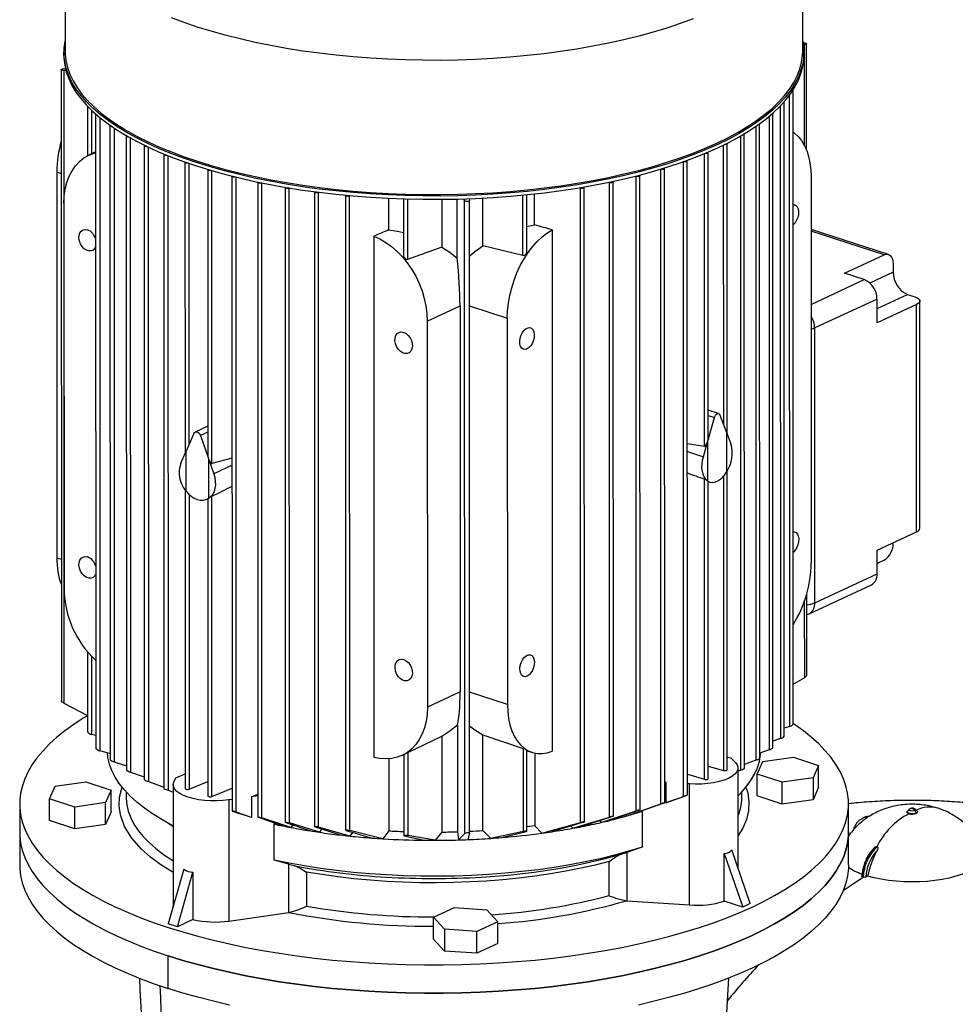
# Model space of a CAD drawing. Units: millimetres. Extents: x 4 to 416, y 4 to 293.
# Drawn here: x 307 to 324, y 224 to 242 of the extents above; entities that cross this region are included whole.
import ezdxf

# ---------------------------------------------------------------- set-up
doc = ezdxf.new("R2010")
doc.units = ezdxf.units.MM

msp = doc.modelspace()

# ---------------------------------------------------------------- linework, layer by layer
at = {"color": 7, "linetype": 'Continuous', "lineweight": 25}
for p, q in [((307.567, 244.263), (307.567, 241.799)), ((321.111, 241.802), (321.11, 244.266)), ((321.118, 241.954), (321.136, 241.954)), ((321.144, 241.921), (321.123, 241.92)), ((321.182, 239.982), (321.181, 241.938)), ((307.545, 241.779), (307.545, 241.719)), ((321.132, 241.722), (321.132, 241.782)), ((307.496, 241.463), (307.499, 229.866)), ((307.534, 241.479), (307.573, 241.482)), ((307.582, 241.446), (307.542, 241.446)), ((307.542, 241.446), (307.544, 229.828)), ((320.936, 229.444), (320.934, 241.087)), ((320.772, 229.222), (320.769, 240.866)), ((307.977, 240.793), (307.978, 239.881)), ((320.565, 229.013), (320.563, 240.657)), ((308.128, 240.643), (308.131, 228.999)), ((308.391, 240.436), (308.394, 228.791)), ((320.321, 228.816), (320.318, 240.461)), ((308.69, 240.246), (308.692, 228.599)), ((320.041, 228.631), (320.038, 240.277)), ((308.128, 239.952), (308.053, 239.917)), ((309.02, 240.07), (309.022, 228.422)), ((319.376, 234.699), (319.374, 239.942)), ((319.724, 234.769), (319.723, 240.104)), ((308.048, 239.915), (308.012, 239.898)), ((308.053, 239.917), (308.048, 239.915)), ((309.379, 239.908), (309.382, 228.259)), ((309.768, 239.76), (309.769, 234.413)), ((318.995, 228.141), (318.992, 239.791)), ((307.415, 239.583), (307.416, 232.492)), ((310.185, 239.624), (310.186, 234.392)), ((318.578, 228), (318.575, 239.651)), ((310.63, 239.502), (310.633, 227.849)), ((311.104, 239.393), (311.107, 227.738)), ((317.554, 239.396), (317.562, 239.393)), ((317.565, 227.737), (317.562, 239.393)), ((317.635, 227.753), (317.632, 239.407)), ((318.05, 239.51), (318.053, 239.509)), ((318.056, 227.851), (318.053, 239.509)), ((318.125, 227.87), (318.123, 239.523)), ((321.264, 239.491), (321.266, 232.4)), ((311.18, 239.382), (311.181, 239.382)), ((311.182, 227.722), (311.18, 239.382)), ((311.608, 239.298), (311.611, 227.642)), ((311.684, 239.287), (311.689, 239.289)), ((311.686, 227.629), (311.684, 239.287)), ((312.144, 239.218), (312.147, 227.56)), ((312.22, 239.207), (312.229, 239.211)), ((312.222, 227.551), (312.22, 239.207)), ((317.016, 239.295), (317.03, 239.291)), ((317.033, 227.637), (317.03, 239.291)), ((317.102, 227.648), (317.099, 239.304)), ((312.715, 239.154), (312.718, 227.494)), ((312.79, 239.143), (312.804, 239.148)), ((312.793, 227.489), (312.79, 239.143)), ((313.506, 239.1), (313.506, 238.518)), ((313.782, 239.089), (313.782, 238.038)), ((314.483, 239.081), (314.484, 238.202)), ((314.768, 238.001), (314.768, 239.086)), ((314.903, 239.056), (314.891, 239.089)), ((314.906, 227.438), (314.903, 239.056)), ((314.987, 239.093), (314.99, 239.059)), ((314.993, 227.441), (314.99, 239.058)), ((315.237, 238.228), (315.237, 239.104)), ((316.043, 238.111), (316.043, 239.165)), ((316.189, 238.612), (316.189, 239.181)), ((307.546, 239.012), (307.548, 231.921)), ((316.509, 238.52), (316.511, 228.948)), ((322.684, 238.069), (321.265, 238.529)), ((313.234, 238.405), (313.236, 228.834)), ((314.484, 238.202), (313.857, 237.976)), ((315.973, 238.05), (315.237, 238.228)), ((321.879, 237.724), (322.604, 238.061)), ((322.771, 237.898), (322.771, 237.742)), ((322.242, 237.606), (321.879, 237.724)), ((322.476, 237.249), (321.332, 236.718)), ((322.476, 236.813), (322.476, 237.249)), ((323.038, 237.335), (323.168, 237.293)), ((314.217, 236.846), (314.819, 237.126)), ((314.819, 237.126), (314.82, 230.035)), ((323.201, 237.15), (322.476, 236.813)), ((323.202, 232.975), (323.201, 237.15)), ((323.263, 233.04), (323.262, 237.215)), ((315.687, 236.897), (315.689, 229.806)), ((314.217, 236.846), (314.219, 229.755)), ((321.334, 231.67), (321.332, 236.718)), ((319.368, 234.642), (319.489, 235.072)), ((319.566, 235.145), (319.376, 235.207)), ((319.59, 235.119), (319.712, 234.802)), ((310.186, 234.914), (309.957, 234.807)), ((309.933, 234.782), (309.788, 234.455)), ((310.054, 234.743), (310.199, 234.322)), ((319.712, 234.802), (319.712, 234.068)), ((319.717, 234.076), (319.716, 234.789)), ((319.716, 234.789), (319.792, 234.59)), ((318.993, 234.596), (319.306, 234.545)), ((319.287, 234.355), (319.363, 234.625)), ((319.363, 234.625), (319.363, 233.911)), ((319.368, 233.908), (319.368, 234.642)), ((309.691, 234.238), (309.782, 234.442)), ((309.782, 234.442), (309.782, 233.729)), ((309.788, 233.721), (309.788, 234.455)), ((310.632, 234.328), (310.262, 234.229)), ((310.199, 234.322), (310.199, 233.588)), ((310.205, 233.592), (310.205, 234.305)), ((310.205, 234.305), (310.296, 234.041)), ((319.726, 228.606), (319.724, 234.089)), ((319.308, 228.431), (319.306, 233.944)), ((319.377, 228.444), (319.376, 233.902)), ((319.376, 233.9), (319.406, 233.89)), ((309.77, 233.746), (309.771, 228.262)), ((310.263, 228.115), (310.262, 233.628)), ((310.177, 233.576), (310.187, 233.58)), ((310.187, 233.58), (310.188, 228.126)), ((322.477, 232.638), (323.202, 232.975)), ((322.772, 232.776), (322.772, 232.77)), ((322.477, 232.202), (322.477, 232.638)), ((322.605, 232.452), (322.477, 232.393)), ((321.334, 231.67), (322.477, 232.202)), ((321.228, 231.47), (322.372, 232.002)), ((321.184, 230.341), (321.184, 231.832)), ((307.98, 230.771), (307.98, 229.301)), ((320.936, 230.178), (321.147, 230.303)), ((314.82, 230.035), (314.219, 229.755)), ((307.544, 229.828), (307.98, 229.603)), ((314.77, 229.433), (314.771, 227.467)), ((320.867, 229.399), (320.772, 229.369)), ((308.131, 229.237), (308.055, 229.255)), ((313.859, 228.922), (314.486, 229.221)), ((314.486, 229.221), (314.486, 227.462)), ((315.24, 229.247), (315.976, 228.996)), ((315.24, 227.488), (315.24, 229.247)), ((320.702, 229.179), (320.565, 229.133)), ((308.206, 228.957), (308.394, 228.902)), ((313.859, 228.922), (313.86, 227.397)), ((315.976, 228.996), (315.976, 227.471)), ((316.046, 227.476), (316.045, 228.962)), ((316.045, 228.956), (316.137, 228.926)), ((316.191, 228.912), (316.191, 227.578)), ((320.496, 228.973), (320.321, 228.911)), ((308.47, 228.752), (308.692, 228.681)), ((313.509, 228.806), (313.509, 227.484)), ((313.753, 228.869), (313.79, 228.886)), ((313.784, 228.883), (313.784, 227.396)), ((319.806, 228.814), (319.726, 228.837)), ((319.806, 228.814), (319.876, 228.739)), ((320.251, 228.779), (320.041, 228.702)), ((320.272, 228.526), (320.376, 228.756)), ((320.376, 228.756), (320.941, 228.837)), ((320.941, 228.837), (321.404, 228.687)), ((308.768, 228.564), (309.022, 228.477)), ((319.377, 228.674), (319.656, 228.593)), ((319.923, 226.805), (319.923, 228.638)), ((319.971, 228.597), (319.923, 228.579)), ((321.404, 228.687), (321.3, 228.456)), ((321.404, 228.286), (321.404, 228.687)), ((307.384, 228.303), (307.95, 228.383)), ((307.95, 228.383), (308.412, 228.233)), ((309.098, 228.39), (309.382, 228.289)), ((309.563, 228.379), (309.598, 228.457)), ((309.598, 228.457), (309.771, 228.53)), ((309.846, 228.25), (310.188, 228.393)), ((318.578, 228.381), (318.595, 228.376)), ((318.595, 228.376), (318.578, 228.377)), ((318.595, 228.376), (318.595, 227.996)), ((318.995, 228.522), (319.308, 228.431)), ((320.734, 228.376), (320.272, 228.526)), ((320.272, 228.125), (320.272, 228.526)), ((321.3, 228.456), (320.734, 228.376)), ((320.735, 227.975), (320.734, 228.376)), ((321.3, 228.456), (321.3, 228.056)), ((307.28, 228.072), (307.384, 228.303)), ((308.412, 228.233), (308.308, 228.003)), ((308.412, 227.833), (308.412, 228.233)), ((308.69, 228.197), (308.69, 228.098)), ((309.458, 228.23), (309.551, 228.196)), ((309.551, 228.328), (309.552, 226.105)), ((310.263, 228.115), (310.633, 228.27)), ((319.031, 228.346), (318.995, 228.349)), ((319.032, 226.123), (319.031, 228.346)), ((319.994, 228.1), (319.994, 228.2)), ((321.404, 228.286), (321.3, 228.056)), ((307.743, 227.922), (307.28, 228.072)), ((307.281, 227.672), (307.28, 228.072)), ((308.308, 228.003), (307.743, 227.922)), ((308.309, 227.602), (308.308, 228.003)), ((310.633, 228.06), (310.574, 228.051)), ((310.574, 228.051), (310.574, 225.828)), ((310.989, 228.11), (311.107, 228.159)), ((311.107, 228.127), (310.989, 228.11)), ((310.989, 228.11), (310.989, 227.731)), ((318.595, 227.996), (318.925, 228.116)), ((318.769, 228.059), (318.595, 227.996)), ((318.769, 228.059), (318.975, 228.134)), ((319.994, 228.089), (319.994, 228.1)), ((320.735, 227.975), (320.272, 228.125)), ((321.3, 228.056), (320.735, 227.975)), ((306.733, 227.977), (306.734, 227.456)), ((307.743, 227.521), (307.743, 227.922)), ((308.412, 227.833), (308.309, 227.602)), ((310.642, 227.845), (310.766, 227.8)), ((310.989, 227.731), (310.708, 227.829)), ((317.41, 227.639), (318.056, 227.851)), ((318.112, 227.864), (317.561, 227.675)), ((317.885, 227.761), (318.508, 227.978)), ((318.564, 227.995), (318.021, 227.801)), ((318.155, 227.848), (318.161, 227.844)), ((318.161, 227.844), (318.161, 227.183)), ((321.951, 227.46), (321.951, 227.981)), ((323.028, 227.834), (323.028, 227.827)), ((323.067, 227.88), (323.034, 227.847)), ((323.087, 227.892), (323.07, 227.881)), ((323.168, 227.857), (323.195, 227.81)), ((323.21, 227.847), (323.178, 227.88)), ((323.217, 227.827), (323.217, 227.834)), ((307.743, 227.521), (307.281, 227.672)), ((310.989, 227.731), (310.766, 227.8)), ((311.116, 227.734), (311.108, 227.738)), ((311.116, 227.734), (311.561, 227.575)), ((311.714, 227.545), (311.182, 227.722)), ((311.62, 227.638), (311.612, 227.641)), ((311.62, 227.638), (312.071, 227.483)), ((316.318, 227.441), (317.033, 227.637)), ((317.088, 227.642), (316.507, 227.468)), ((316.89, 227.531), (317.565, 227.737)), ((317.621, 227.747), (317.059, 227.563)), ((317.384, 227.669), (317.41, 227.639)), ((317.868, 227.781), (317.885, 227.761)), ((322.223, 227.723), (322.212, 227.718)), ((323.195, 227.81), (323.195, 227.803)), ((306.734, 227.456), (306.734, 226.855)), ((308.309, 227.602), (307.743, 227.521)), ((311.424, 227.624), (311.403, 227.608)), ((311.403, 226.947), (311.403, 227.608)), ((312.236, 227.458), (311.686, 227.629)), ((311.746, 227.594), (311.714, 227.545)), ((312.156, 227.556), (312.148, 227.559)), ((312.156, 227.556), (312.617, 227.408)), ((312.797, 227.388), (312.222, 227.551)), ((312.276, 227.517), (312.236, 227.458)), ((312.726, 227.49), (312.719, 227.493)), ((312.726, 227.49), (313.203, 227.352)), ((313.402, 227.339), (312.793, 227.489)), ((312.845, 227.456), (312.797, 227.388)), ((313.509, 227.484), (313.402, 227.339)), ((314.486, 227.462), (314.363, 227.31)), ((314.771, 227.467), (314.789, 227.317)), ((315.384, 227.346), (315.24, 227.488)), ((315.976, 227.471), (315.384, 227.346)), ((315.584, 227.361), (316.032, 227.47)), ((316.191, 227.578), (316.318, 227.441)), ((316.854, 227.572), (316.89, 227.531)), ((321.951, 226.859), (321.951, 227.46)), ((313.793, 227.392), (314.16, 227.311)), ((314.363, 227.31), (313.86, 227.397)), ((314.789, 227.317), (314.906, 227.438)), ((314.993, 227.441), (314.962, 227.323)), ((318.161, 227.183), (317.879, 227.088)), ((320.149, 226.149), (319.81, 227.134)), ((322.467, 227.194), (322.473, 227.191)), ((322.473, 227.191), (322.48, 227.189)), ((311.673, 226.871), (311.403, 226.947)), ((317.557, 226.293), (317.557, 226.92)), ((317.774, 227.054), (317.879, 227.088)), ((317.879, 227.088), (317.879, 226.201)), ((319.67, 226.194), (319.67, 227.069)), ((319.67, 227.069), (320.01, 226.084)), ((309.746, 226.782), (309.462, 225.776)), ((311.673, 226.871), (311.775, 226.845)), ((311.673, 225.984), (311.673, 226.871)), ((309.629, 225.722), (309.913, 226.728)), ((309.913, 226.728), (309.913, 225.854)), ((312.002, 226.726), (312.002, 226.099)), ((322.21, 226.641), (322.223, 226.637)), ((322.306, 226.654), (322.272, 226.638)), ((317.879, 226.201), (319.032, 226.123)), ((320.01, 226.084), (319.67, 226.194)), ((309.552, 226.095), (309.552, 226.105)), ((314.329, 225.896), (314.715, 226.075)), ((314.715, 226.075), (315.309, 226.035)), ((315.309, 226.035), (315.516, 225.816)), ((320.149, 226.149), (320.01, 226.084)), ((309.913, 225.854), (309.629, 225.722)), ((310.574, 225.828), (311.673, 225.984)), ((314.536, 225.676), (314.329, 225.896)), ((314.329, 225.495), (314.329, 225.896)), ((309.629, 225.722), (309.462, 225.776)), ((315.13, 225.636), (314.536, 225.676)), ((314.536, 225.676), (314.536, 225.275)), ((315.516, 225.816), (315.13, 225.636)), ((315.516, 225.415), (315.516, 225.816)), ((314.536, 225.275), (314.329, 225.495)), ((315.13, 225.235), (315.13, 225.636)), ((315.516, 225.415), (315.13, 225.235)), ((309.462, 224.588), (309.462, 225.189)), ((315.13, 225.235), (314.536, 225.275))]:
    msp.add_line(p, q, dxfattribs=at)
at = {"color": 8, "linetype": 'Continuous', "lineweight": 25}
for p, q in [((321.145, 240.066), (321.144, 241.921)), ((320.864, 240.987), (320.867, 229.399)), ((308.053, 240.718), (308.053, 239.917)), ((320.699, 240.794), (320.702, 229.179)), ((308.204, 240.585), (308.206, 228.957)), ((320.493, 240.603), (320.496, 228.973)), ((308.467, 240.392), (308.47, 228.752)), ((320.249, 240.419), (320.251, 228.779)), ((308.765, 240.21), (308.768, 228.564)), ((319.968, 240.244), (319.971, 228.597)), ((309.095, 240.041), (309.098, 228.39)), ((319.653, 240.077), (319.655, 234.951)), ((309.455, 239.884), (309.458, 228.23)), ((318.925, 228.116), (318.922, 239.773)), ((319.306, 234.545), (319.305, 239.92)), ((307.415, 239.583), (307.497, 239.556)), ((309.845, 234.583), (309.844, 239.74)), ((310.262, 234.229), (310.261, 239.608)), ((318.508, 227.978), (318.506, 239.636)), ((310.708, 227.829), (310.706, 239.489)), ((313.857, 239.087), (313.857, 237.976)), ((315.973, 238.05), (315.973, 239.158)), ((322.604, 238.061), (321.265, 238.496)), ((321.265, 237.151), (322.242, 237.606)), ((322.771, 237.742), (322.345, 237.544)), ((322.476, 237.074), (323.038, 237.335)), ((314.99, 237.124), (315.687, 236.897)), ((319.376, 235.109), (319.489, 235.072)), ((310.186, 234.804), (310.054, 234.743)), ((318.993, 234.451), (319.287, 234.355)), ((310.632, 234.197), (310.296, 234.041)), ((319.655, 233.992), (319.656, 228.593)), ((309.845, 233.66), (309.846, 228.25)), ((307.499, 232.465), (307.416, 232.492)), ((321.147, 230.303), (321.146, 231.714)), ((308.055, 230.687), (308.055, 229.255)), ((315.689, 229.806), (314.992, 230.033))]:
    msp.add_line(p, q, dxfattribs=at)
at = {"color": 8, "linetype": 'Continuous', "lineweight": 25, "flags": 128}
for points in [[(319.097, 242.393), (318.863, 242.307), (318.618, 242.226), (318.363, 242.149), (318.1, 242.077), (317.828, 242.01), (317.547, 241.948), (317.26, 241.891), (316.966, 241.84), (316.666, 241.794), (316.361, 241.753), (316.051, 241.719), (315.737, 241.69), (315.421, 241.667), (315.101, 241.65), (314.78, 241.639), (314.458, 241.633), (314.136, 241.634), (313.814, 241.641), (313.494, 241.653), (313.175, 241.672), (312.859, 241.696), (312.546, 241.726), (312.237, 241.762), (311.933, 241.804), (311.635, 241.851), (311.342, 241.904), (311.057, 241.962), (310.779, 242.025), (310.509, 242.093), (310.247, 242.166), (309.995, 242.244), (309.753, 242.327), (309.521, 242.414)], [(307.567, 241.799), (307.568, 241.752), (307.582, 241.627), (307.61, 241.502), (307.654, 241.378), (307.713, 241.255), (307.787, 241.133), (307.876, 241.013), (307.98, 240.895), (308.098, 240.778), (308.23, 240.664), (308.376, 240.552), (308.535, 240.443), (308.708, 240.338), (308.893, 240.235), (309.091, 240.136), (309.301, 240.041), (309.522, 239.95), (309.753, 239.863), (309.996, 239.781)], [(309.996, 239.781), (310.248, 239.703), (310.509, 239.629), (310.779, 239.561), (311.057, 239.498), (311.343, 239.44), (311.635, 239.387), (311.934, 239.34), (312.238, 239.298), (312.547, 239.263), (312.859, 239.232), (313.175, 239.208), (313.494, 239.189), (313.815, 239.177), (314.137, 239.17), (314.459, 239.169), (314.781, 239.175), (315.102, 239.186), (315.421, 239.203), (315.738, 239.226), (316.052, 239.255), (316.362, 239.29), (316.667, 239.33), (316.967, 239.376), (317.261, 239.427), (317.548, 239.484), (317.828, 239.546), (318.1, 239.613), (318.364, 239.685), (318.619, 239.762), (318.863, 239.843), (319.098, 239.929), (319.322, 240.02), (319.534, 240.114), (319.735, 240.212), (319.924, 240.313), (320.1, 240.418), (320.262, 240.526), (320.412, 240.637), (320.548, 240.751), (320.669, 240.867), (320.776, 240.985), (320.869, 241.105), (320.947, 241.227), (321.01, 241.35), (321.058, 241.473), (321.09, 241.598), (321.108, 241.723), (321.111, 241.802)], [(321.332, 236.718), (321.296, 236.704), (321.265, 236.696)], [(309.552, 226.72), (309.534, 226.73), (309.325, 226.861), (309.135, 227.001), (308.97, 227.146), (308.79, 227.35), (308.66, 227.562), (308.583, 227.778), (308.56, 227.941), (308.569, 228.105), (308.607, 228.266), (308.616, 228.287)], [(320.065, 228.284), (320.102, 228.18), (320.124, 228.017), (320.116, 227.853), (320.077, 227.692), (320.009, 227.532), (319.923, 227.401)], [(308.69, 228.098), (308.69, 228.081), (308.701, 227.962), (308.728, 227.843), (308.772, 227.725), (308.832, 227.608), (308.909, 227.493), (309.001, 227.379), (309.11, 227.268), (309.233, 227.158), (309.372, 227.052), (309.526, 226.949), (309.552, 226.933)], [(309.551, 227.56), (309.526, 227.576), (309.414, 227.65)], [(321.855, 226.389), (321.999, 226.488), (322.228, 226.637)]]:
    msp.add_lwpolyline(points, dxfattribs=at)
at = {"color": 7, "linetype": 'Continuous', "lineweight": 25, "flags": 128}
for points in [[(319.551, 240.088), (319.338, 239.994), (319.113, 239.903), (318.878, 239.817), (318.632, 239.735), (318.377, 239.658), (318.112, 239.586), (317.839, 239.519), (317.558, 239.456), (317.27, 239.4), (316.975, 239.348), (316.674, 239.302), (316.368, 239.261), (316.057, 239.227), (315.743, 239.198), (315.425, 239.175), (315.104, 239.158), (314.782, 239.146), (314.459, 239.141), (314.136, 239.142), (313.813, 239.148), (313.491, 239.161), (313.172, 239.18), (312.855, 239.204), (312.541, 239.234), (312.231, 239.27), (311.926, 239.312), (311.627, 239.36), (311.333, 239.412), (311.047, 239.471), (310.768, 239.534), (310.497, 239.602), (310.235, 239.676), (309.982, 239.754), (309.739, 239.837), (309.506, 239.924), (309.284, 240.016), (309.074, 240.111), (308.876, 240.21), (308.69, 240.313), (308.517, 240.419), (308.357, 240.528), (308.21, 240.64), (308.078, 240.755), (307.959, 240.872), (307.856, 240.991), (307.766, 241.111), (307.692, 241.234), (307.633, 241.357), (307.589, 241.481), (307.56, 241.607), (307.547, 241.732), (307.548, 241.858), (307.566, 241.983), (307.567, 241.99)], [(321.111, 241.993), (321.118, 241.954), (321.131, 241.828), (321.129, 241.703), (321.112, 241.577), (321.079, 241.452), (321.031, 241.328), (320.968, 241.205), (320.89, 241.083), (320.797, 240.963), (320.69, 240.844), (320.568, 240.728), (320.431, 240.614), (320.281, 240.502), (320.118, 240.394), (319.942, 240.289), (319.753, 240.187), (319.551, 240.088)], [(321.136, 241.954), (321.153, 241.953), (321.167, 241.95), (321.177, 241.945), (321.181, 241.939), (321.18, 241.933), (321.172, 241.927), (321.16, 241.923), (321.144, 241.921)], [(307.545, 241.719), (307.547, 241.672), (307.56, 241.547), (307.589, 241.421), (307.633, 241.297), (307.692, 241.173), (307.766, 241.051), (307.856, 240.93), (307.959, 240.811), (308.078, 240.695), (308.21, 240.58), (308.357, 240.468), (308.517, 240.359), (308.69, 240.253), (308.876, 240.15), (309.074, 240.051), (309.284, 239.955), (309.506, 239.864), (309.739, 239.777), (309.982, 239.694), (310.235, 239.616), (310.497, 239.542), (310.768, 239.474), (311.047, 239.41), (311.333, 239.352), (311.627, 239.299), (311.926, 239.252), (312.231, 239.21), (312.541, 239.174), (312.855, 239.144), (313.172, 239.12), (313.491, 239.101), (313.813, 239.088), (314.136, 239.082), (314.459, 239.081), (314.782, 239.086), (315.104, 239.097), (315.425, 239.115), (315.743, 239.138), (316.057, 239.167), (316.368, 239.201), (316.674, 239.242), (316.975, 239.288), (317.27, 239.339), (317.558, 239.396), (317.839, 239.459), (318.112, 239.526), (318.377, 239.598), (318.632, 239.675), (318.878, 239.757), (319.113, 239.843), (319.338, 239.934), (319.551, 240.028)], [(319.551, 240.028), (319.753, 240.127), (319.942, 240.228), (320.118, 240.334), (320.282, 240.442), (320.431, 240.554), (320.568, 240.668), (320.69, 240.784), (320.797, 240.902), (320.89, 241.023), (320.968, 241.145), (321.031, 241.268), (321.079, 241.392), (321.112, 241.517), (321.129, 241.643), (321.132, 241.722)], [(307.542, 241.446), (307.525, 241.447), (307.511, 241.45), (307.501, 241.455), (307.497, 241.461), (307.498, 241.468), (307.506, 241.473), (307.518, 241.477), (307.534, 241.479)], [(320.934, 241.087), (320.931, 241.082), (320.928, 241.079)], [(320.768, 240.869), (320.769, 240.867), (320.767, 240.86), (320.759, 240.855), (320.754, 240.853)], [(320.561, 240.662), (320.563, 240.658), (320.56, 240.652), (320.553, 240.646), (320.54, 240.642), (320.539, 240.642)], [(308.13, 240.648), (308.13, 240.648), (308.129, 240.641), (308.133, 240.635), (308.144, 240.63), (308.153, 240.628)], [(308.394, 240.442), (308.393, 240.441), (308.392, 240.434), (308.397, 240.428), (308.407, 240.423), (308.421, 240.42), (308.425, 240.42)], [(320.316, 240.467), (320.318, 240.462), (320.316, 240.456), (320.308, 240.451), (320.295, 240.447), (320.286, 240.445)], [(320.934, 240.314), (320.958, 240.297), (321.026, 240.236), (321.087, 240.162), (321.14, 240.075), (321.184, 239.976), (321.219, 239.867), (321.244, 239.749), (321.259, 239.623), (321.264, 239.491)], [(308.692, 240.251), (308.691, 240.25), (308.69, 240.244), (308.695, 240.238), (308.705, 240.233), (308.719, 240.23), (308.732, 240.229)], [(319.72, 240.11), (319.723, 240.105), (319.721, 240.099), (319.713, 240.093), (319.7, 240.089), (319.684, 240.087), (319.675, 240.087)], [(320.035, 240.283), (320.038, 240.278), (320.036, 240.272), (320.028, 240.266), (320.015, 240.262), (319.999, 240.26), (319.997, 240.26)], [(307.546, 239.012), (307.552, 239.144), (307.57, 239.272), (307.6, 239.392), (307.642, 239.503), (307.695, 239.605), (307.758, 239.696), (307.831, 239.775), (307.912, 239.841), (308.002, 239.894), (308.098, 239.931), (308.128, 239.94)], [(309.022, 240.076), (309.021, 240.074), (309.02, 240.068), (309.025, 240.062), (309.035, 240.057), (309.049, 240.054), (309.066, 240.053), (309.069, 240.053)], [(319.319, 239.926), (319.32, 239.926), (319.336, 239.925), (319.352, 239.927), (319.364, 239.931), (319.372, 239.937), (319.374, 239.943), (319.372, 239.948)], [(309.382, 239.914), (309.381, 239.912), (309.38, 239.906), (309.385, 239.9), (309.395, 239.895), (309.409, 239.892), (309.426, 239.891), (309.436, 239.892)], [(309.831, 239.744), (309.83, 239.744), (309.814, 239.743), (309.798, 239.743), (309.784, 239.747), (309.773, 239.752), (309.769, 239.758), (309.77, 239.764), (309.771, 239.765)], [(318.93, 239.776), (318.937, 239.775), (318.954, 239.774), (318.969, 239.776), (318.982, 239.78), (318.99, 239.786), (318.992, 239.792), (318.989, 239.797)], [(310.254, 239.61), (310.247, 239.609), (310.231, 239.607), (310.215, 239.608), (310.201, 239.611), (310.19, 239.616), (310.185, 239.622), (310.187, 239.629), (310.188, 239.63)], [(318.508, 239.637), (318.52, 239.635), (318.537, 239.634), (318.552, 239.636), (318.565, 239.64), (318.573, 239.646), (318.575, 239.652), (318.573, 239.657)], [(310.703, 239.49), (310.692, 239.487), (310.677, 239.485), (310.66, 239.486), (310.646, 239.489), (310.636, 239.494), (310.631, 239.5), (310.632, 239.506), (310.633, 239.507)], [(311.18, 239.382), (311.166, 239.378), (311.151, 239.376), (311.134, 239.377), (311.12, 239.38), (311.11, 239.385), (311.105, 239.391), (311.106, 239.398), (311.106, 239.398)], [(317.562, 239.393), (317.577, 239.39), (317.593, 239.39), (317.609, 239.392), (317.622, 239.396), (317.63, 239.401), (317.632, 239.408), (317.63, 239.412)], [(318.053, 239.509), (318.068, 239.506), (318.084, 239.506), (318.1, 239.508), (318.113, 239.512), (318.12, 239.517), (318.123, 239.524), (318.12, 239.528)], [(311.684, 239.287), (311.67, 239.283), (311.655, 239.281), (311.638, 239.282), (311.624, 239.285), (311.614, 239.29), (311.609, 239.296), (311.61, 239.302)], [(312.22, 239.207), (312.206, 239.203), (312.19, 239.201), (312.174, 239.202), (312.16, 239.205), (312.149, 239.21), (312.145, 239.216), (312.145, 239.221)], [(317.03, 239.291), (317.044, 239.288), (317.061, 239.288), (317.076, 239.289), (317.089, 239.294), (317.097, 239.299), (317.099, 239.305), (317.098, 239.309)], [(312.79, 239.143), (312.777, 239.139), (312.761, 239.137), (312.745, 239.138), (312.731, 239.141), (312.72, 239.146), (312.715, 239.152), (312.715, 239.157)], [(314.99, 239.059), (314.987, 239.053), (314.979, 239.047), (314.966, 239.043), (314.95, 239.042), (314.934, 239.042), (314.919, 239.045), (314.909, 239.05), (314.903, 239.056)], [(320.934, 238.983), (320.955, 238.983), (320.986, 238.97), (321.011, 238.943), (321.028, 238.904), (321.036, 238.857), (321.033, 238.803), (321.021, 238.748), (321, 238.696), (320.972, 238.649), (320.938, 238.613), (320.934, 238.61)], [(308.129, 238.212), (308.11, 238.177), (308.081, 238.148), (308.043, 238.133), (308.001, 238.133), (307.958, 238.147), (307.916, 238.174), (307.879, 238.214), (307.849, 238.262), (307.829, 238.315), (307.82, 238.369), (307.823, 238.42), (307.837, 238.465), (307.863, 238.499), (307.896, 238.521), (307.936, 238.529), (307.98, 238.522), (307.98, 238.522)], [(313.506, 238.518), (313.673, 238.495), (313.782, 238.471)], [(315.687, 236.897), (315.692, 237.034), (315.708, 237.175), (315.733, 237.316), (315.768, 237.458), (315.812, 237.597), (315.864, 237.733), (315.925, 237.864), (315.994, 237.989), (316.069, 238.105), (316.149, 238.211), (316.234, 238.307), (316.324, 238.391), (316.415, 238.462), (316.509, 238.52)], [(316.043, 238.579), (316.102, 238.594), (316.189, 238.612)], [(313.234, 238.405), (313.346, 238.355), (313.456, 238.291), (313.562, 238.214), (313.664, 238.125), (313.761, 238.024), (313.85, 237.914), (313.932, 237.795), (314.005, 237.668), (314.068, 237.536), (314.121, 237.4), (314.163, 237.261), (314.193, 237.122), (314.211, 236.983), (314.217, 236.846)], [(314.484, 238.202), (314.631, 238.108), (314.768, 238.001)], [(314.99, 238.037), (315.09, 238.123), (315.237, 238.228)], [(322.604, 238.061), (322.636, 238.071), (322.668, 238.072), (322.697, 238.064), (322.722, 238.045), (322.743, 238.019), (322.758, 237.984), (322.768, 237.944), (322.771, 237.898)], [(323.168, 237.293), (323.204, 237.279), (323.232, 237.262), (323.251, 237.244), (323.261, 237.224), (323.26, 237.204), (323.25, 237.185), (323.23, 237.167), (323.201, 237.15)], [(316.05, 236.333), (316.014, 236.323), (315.98, 236.328), (315.952, 236.348), (315.931, 236.381), (315.919, 236.425), (315.916, 236.476), (315.924, 236.531), (315.941, 236.585), (315.965, 236.635), (315.997, 236.677), (316.032, 236.707), (316.068, 236.724), (316.103, 236.726), (316.134, 236.714), (316.159, 236.687), (316.176, 236.648), (316.183, 236.6), (316.181, 236.547), (316.169, 236.492), (316.148, 236.439), (316.119, 236.393), (316.086, 236.357), (316.05, 236.333)], [(313.784, 236.638), (313.827, 236.617), (313.867, 236.583), (313.901, 236.539), (313.926, 236.488), (313.941, 236.434), (313.944, 236.381), (313.935, 236.333), (313.915, 236.293), (313.885, 236.264), (313.848, 236.249), (313.806, 236.248), (313.762, 236.263), (313.72, 236.29), (313.683, 236.33), (313.653, 236.378), (313.633, 236.431), (313.624, 236.485), (313.627, 236.536), (313.642, 236.581), (313.667, 236.615), (313.701, 236.637), (313.741, 236.645), (313.784, 236.638)], [(319.489, 235.072), (319.498, 235.095), (319.51, 235.115), (319.524, 235.132), (319.54, 235.142), (319.555, 235.146), (319.57, 235.143), (319.582, 235.134), (319.59, 235.119)], [(309.933, 234.782), (309.943, 234.798), (309.958, 234.808), (309.975, 234.811), (309.994, 234.809), (310.012, 234.799), (310.029, 234.784), (310.044, 234.765), (310.054, 234.743)], [(319.363, 233.911), (319.33, 233.942), (319.303, 233.982), (319.282, 234.032), (319.268, 234.088), (319.261, 234.15), (319.262, 234.217), (319.271, 234.286), (319.287, 234.355)], [(310.296, 234.041), (310.315, 233.973), (310.325, 233.905), (310.327, 233.838), (310.319, 233.776), (310.302, 233.718), (310.277, 233.667), (310.245, 233.625), (310.205, 233.592)], [(319.368, 233.908), (319.407, 233.89), (319.449, 233.882), (319.494, 233.887), (319.54, 233.903), (319.586, 233.93), (319.631, 233.967), (319.673, 234.013), (319.712, 234.068)], [(319.376, 233.902), (319.376, 233.902), (319.373, 233.904), (319.368, 233.908)], [(309.788, 233.721), (309.835, 233.67), (309.885, 233.627), (309.939, 233.593), (309.994, 233.57), (310.049, 233.557), (310.103, 233.556), (310.153, 233.566), (310.199, 233.588)], [(310.199, 233.588), (310.19, 233.582), (310.187, 233.58), (310.187, 233.58)], [(320.936, 232.974), (320.957, 232.973), (320.988, 232.961), (321.013, 232.934), (321.03, 232.895), (321.037, 232.847), (321.034, 232.794), (321.022, 232.739), (321.001, 232.686), (320.973, 232.64), (320.94, 232.604), (320.936, 232.6)], [(308.13, 232.203), (308.112, 232.167), (308.082, 232.139), (308.045, 232.124), (308.003, 232.123), (307.959, 232.137), (307.917, 232.165), (307.88, 232.204), (307.85, 232.252), (307.83, 232.305), (307.821, 232.36), (307.824, 232.411), (307.839, 232.455), (307.864, 232.49), (307.898, 232.512), (307.938, 232.52), (307.981, 232.513), (307.981, 232.513)], [(321.184, 231.454), (321.19, 231.455), (321.227, 231.471)], [(316.051, 230.324), (316.015, 230.314), (315.982, 230.319), (315.954, 230.339), (315.933, 230.372), (315.92, 230.416), (315.918, 230.467), (315.925, 230.522), (315.942, 230.576), (315.967, 230.626), (315.998, 230.667), (316.033, 230.698), (316.07, 230.715), (316.105, 230.717), (316.136, 230.704), (316.161, 230.678), (316.177, 230.639), (316.185, 230.591), (316.182, 230.538), (316.17, 230.483), (316.149, 230.43), (316.121, 230.384), (316.087, 230.347), (316.051, 230.324)], [(313.785, 230.629), (313.828, 230.608), (313.868, 230.574), (313.902, 230.53), (313.927, 230.479), (313.942, 230.425), (313.945, 230.372), (313.936, 230.323), (313.916, 230.283), (313.886, 230.255), (313.849, 230.24), (313.807, 230.239), (313.764, 230.253), (313.722, 230.281), (313.684, 230.32), (313.655, 230.368), (313.634, 230.421), (313.626, 230.475), (313.629, 230.527), (313.643, 230.571), (313.668, 230.606), (313.702, 230.628), (313.742, 230.636), (313.785, 230.629)], [(307.544, 229.828), (307.525, 229.839), (307.511, 229.85), (307.502, 229.859), (307.499, 229.866), (307.5, 229.866)], [(315.689, 229.806), (315.694, 229.674), (315.709, 229.548), (315.735, 229.43), (315.769, 229.321), (315.814, 229.222), (315.866, 229.135), (315.927, 229.061), (315.996, 229), (316.071, 228.954), (316.151, 228.922), (316.237, 228.906), (316.326, 228.904), (316.418, 228.919), (316.511, 228.948)], [(314.219, 229.755), (314.213, 229.622), (314.195, 229.495), (314.165, 229.375), (314.123, 229.263), (314.07, 229.161), (314.007, 229.07), (313.934, 228.991), (313.853, 228.925), (313.763, 228.873), (313.667, 228.835), (313.565, 228.812), (313.458, 228.804), (313.348, 228.811), (313.236, 228.834)], [(307.98, 229.599), (307.902, 229.552), (307.727, 229.438), (307.565, 229.321), (307.417, 229.202), (307.282, 229.08), (307.162, 228.956), (307.056, 228.83), (306.965, 228.702), (306.889, 228.572), (306.828, 228.442), (306.782, 228.31), (306.751, 228.178), (306.736, 228.046), (306.735, 227.913), (306.75, 227.78), (306.781, 227.648), (306.826, 227.517), (306.887, 227.386), (306.963, 227.257), (307.054, 227.129), (307.159, 227.003), (307.279, 226.879), (307.413, 226.757), (307.561, 226.637), (307.722, 226.52), (307.897, 226.406), (308.085, 226.296), (308.286, 226.188), (308.498, 226.085), (308.723, 225.985), (308.959, 225.889), (309.205, 225.797), (309.462, 225.71), (309.729, 225.627), (310.005, 225.549), (310.29, 225.476), (310.583, 225.408), (310.884, 225.345), (311.191, 225.287), (311.505, 225.235), (311.825, 225.189), (312.149, 225.148), (312.478, 225.112), (312.811, 225.083), (313.147, 225.059), (313.485, 225.041), (313.825, 225.029), (314.167, 225.023), (314.508, 225.023), (314.849, 225.029), (315.189, 225.041), (315.528, 225.059), (315.864, 225.083), (316.197, 225.112), (316.526, 225.147), (316.851, 225.188), (317.17, 225.235), (317.484, 225.287), (317.792, 225.345), (318.093, 225.407), (318.386, 225.475), (318.671, 225.549), (318.948, 225.627), (319.215, 225.709), (319.472, 225.797), (319.719, 225.888), (319.955, 225.984), (320.18, 226.084)], [(320.18, 226.084), (320.393, 226.188), (320.594, 226.295), (320.782, 226.406), (320.957, 226.52), (321.119, 226.636), (321.268, 226.756), (321.402, 226.878), (321.522, 227.002), (321.628, 227.128), (321.719, 227.256), (321.795, 227.386), (321.856, 227.516), (321.902, 227.648), (321.933, 227.78), (321.949, 227.912), (321.949, 228.045), (321.934, 228.177), (321.904, 228.31), (321.858, 228.441), (321.797, 228.572), (321.721, 228.701), (321.631, 228.829), (321.526, 228.955), (321.406, 229.079), (321.272, 229.201), (321.124, 229.321), (320.962, 229.438), (320.936, 229.455)], [(314.486, 229.221), (314.633, 229.319), (314.77, 229.433)], [(314.992, 229.412), (315.092, 229.336), (315.24, 229.247)], [(309.551, 227.576), (309.521, 227.591), (309.341, 227.691), (309.175, 227.794), (309.023, 227.901), (308.885, 228.01), (308.762, 228.122), (308.655, 228.237), (308.563, 228.353), (308.486, 228.471), (308.426, 228.591), (308.382, 228.711), (308.354, 228.833), (308.344, 228.915)], [(319.923, 228.126), (319.968, 228.171), (320.069, 228.286), (320.155, 228.404), (320.224, 228.522), (320.278, 228.642), (320.316, 228.763), (320.337, 228.885), (320.34, 228.916)], [(320.496, 228.973), (320.513, 228.98), (320.53, 228.989), (320.546, 228.997), (320.557, 229.005), (320.563, 229.01), (320.565, 229.013), (320.565, 229.013)], [(319.876, 228.739), (319.907, 228.697), (319.922, 228.653), (319.919, 228.609), (319.9, 228.565), (319.864, 228.523), (319.812, 228.484), (319.746, 228.448), (319.666, 228.416), (319.576, 228.39), (319.476, 228.368), (319.369, 228.353), (319.258, 228.344), (319.144, 228.342), (319.031, 228.346)], [(320.251, 228.779), (320.269, 228.786), (320.286, 228.794), (320.302, 228.802), (320.312, 228.809), (320.319, 228.813), (320.321, 228.816), (320.321, 228.816)], [(319.656, 228.593), (319.671, 228.59), (319.687, 228.59), (319.703, 228.592), (319.716, 228.596), (319.724, 228.601), (319.726, 228.606)], [(310.574, 228.051), (310.464, 228.039), (310.352, 228.033), (310.238, 228.034), (310.126, 228.042), (310.018, 228.056), (309.917, 228.076), (309.824, 228.102), (309.743, 228.132), (309.674, 228.168), (309.619, 228.206), (309.58, 228.248), (309.557, 228.291), (309.552, 228.335), (309.563, 228.379)], [(319.308, 228.431), (319.322, 228.428), (319.339, 228.428), (319.354, 228.429), (319.367, 228.433), (319.375, 228.439), (319.377, 228.444)], [(309.771, 228.262), (309.771, 228.26), (309.776, 228.254), (309.787, 228.249), (309.801, 228.246), (309.817, 228.245), (309.833, 228.247), (309.846, 228.25)], [(310.188, 228.126), (310.188, 228.124), (310.193, 228.118), (310.204, 228.113), (310.218, 228.11), (310.234, 228.11), (310.25, 228.111), (310.263, 228.115)], [(318.564, 227.995), (318.575, 227.999), (318.578, 228), (318.574, 227.999), (318.566, 227.997), (318.556, 227.994), (318.544, 227.99), (318.531, 227.986), (318.518, 227.981), (318.508, 227.978)], [(318.995, 228.141), (318.995, 228.141), (318.991, 228.14), (318.983, 228.137), (318.973, 228.133), (318.962, 228.129), (318.949, 228.125), (318.936, 228.12), (318.925, 228.116)], [(310.708, 227.829), (310.696, 227.833), (310.679, 227.838), (310.664, 227.843), (310.651, 227.846), (310.642, 227.848), (310.636, 227.849), (310.633, 227.849), (310.635, 227.848), (310.642, 227.845)], [(318.112, 227.864), (318.122, 227.868), (318.125, 227.87), (318.122, 227.87), (318.113, 227.868), (318.102, 227.865), (318.09, 227.862), (318.078, 227.858), (318.065, 227.854), (318.056, 227.851)], [(323.195, 227.81), (323.166, 227.801), (323.131, 227.797), (323.094, 227.799), (323.062, 227.806), (323.039, 227.817), (323.028, 227.831), (323.032, 227.845), (323.034, 227.847)], [(323.062, 227.799), (323.049, 227.804), (323.039, 227.81), (323.032, 227.816), (323.028, 227.823), (323.028, 227.827)], [(323.168, 227.857), (323.15, 227.851), (323.128, 227.848), (323.105, 227.849), (323.084, 227.854), (323.07, 227.861), (323.063, 227.869), (323.066, 227.878), (323.069, 227.881)], [(323.176, 227.881), (323.181, 227.873), (323.179, 227.864), (323.168, 227.857)], [(323.21, 227.847), (323.216, 227.837), (323.212, 227.823), (323.195, 227.81)], [(311.108, 227.738), (311.108, 227.739), (311.114, 227.739), (311.125, 227.737), (311.137, 227.734), (311.149, 227.732), (311.162, 227.728), (311.174, 227.725), (311.182, 227.722)], [(311.612, 227.642), (311.612, 227.643), (311.618, 227.643), (311.629, 227.642), (311.641, 227.64), (311.654, 227.637), (311.666, 227.634), (311.678, 227.631), (311.686, 227.629)], [(317.088, 227.642), (317.099, 227.646), (317.102, 227.648), (317.098, 227.649), (317.089, 227.649), (317.078, 227.647), (317.065, 227.645), (317.053, 227.642), (317.04, 227.639), (317.033, 227.637)], [(317.621, 227.747), (317.632, 227.751), (317.635, 227.753), (317.631, 227.753), (317.622, 227.752), (317.611, 227.749), (317.599, 227.747), (317.586, 227.743), (317.574, 227.74), (317.565, 227.737)], [(322.168, 227.692), (322.172, 227.695), (322.212, 227.718)], [(306.734, 227.456), (306.735, 227.392), (306.751, 227.26), (306.781, 227.128), (306.827, 226.996), (306.887, 226.865), (306.963, 226.736), (307.054, 226.608), (307.159, 226.482), (307.279, 226.358), (307.413, 226.236), (307.561, 226.116), (307.722, 225.999), (307.897, 225.886), (308.085, 225.775), (308.286, 225.667), (308.498, 225.564), (308.723, 225.464), (308.959, 225.368), (309.205, 225.276), (309.462, 225.189)], [(306.734, 227.456), (306.735, 227.392), (306.751, 227.26), (306.781, 227.128), (306.827, 226.996), (306.887, 226.865), (306.963, 226.736), (307.054, 226.608), (307.159, 226.482), (307.279, 226.358), (307.413, 226.236), (307.561, 226.116), (307.722, 225.999), (307.897, 225.886), (308.085, 225.775), (308.286, 225.667), (308.498, 225.564), (308.723, 225.464), (308.959, 225.368), (309.205, 225.276), (309.462, 225.189), (309.729, 225.106), (310.005, 225.028), (310.29, 224.955), (310.583, 224.887), (310.884, 224.824), (311.191, 224.767), (311.505, 224.714), (311.825, 224.668), (312.149, 224.627), (312.478, 224.591), (312.811, 224.562), (313.147, 224.538), (313.486, 224.52), (313.826, 224.508), (314.167, 224.502), (314.508, 224.502), (314.849, 224.508), (315.189, 224.52), (315.528, 224.538), (315.864, 224.562), (316.197, 224.591), (316.526, 224.627), (316.851, 224.667), (317.17, 224.714), (317.484, 224.766), (317.792, 224.824), (318.093, 224.887), (318.386, 224.955), (318.671, 225.028), (318.948, 225.106), (319.215, 225.188), (319.472, 225.276), (319.719, 225.367), (319.955, 225.463), (320.18, 225.563)], [(321.951, 227.46), (321.949, 227.391), (321.933, 227.259), (321.903, 227.127), (321.857, 226.995), (321.795, 226.865), (321.719, 226.735), (321.628, 226.608), (321.522, 226.481), (321.402, 226.357), (321.268, 226.235), (321.119, 226.116), (320.957, 225.999), (320.782, 225.885), (320.594, 225.774), (320.393, 225.667), (320.18, 225.563), (319.955, 225.463), (319.719, 225.367), (319.472, 225.276), (319.215, 225.188), (318.948, 225.106), (318.671, 225.028), (318.386, 224.955), (318.093, 224.887), (317.792, 224.824), (317.484, 224.766), (317.17, 224.714), (316.851, 224.667), (316.526, 224.627), (316.197, 224.591), (315.864, 224.562), (315.528, 224.538), (315.189, 224.52), (314.849, 224.508), (314.508, 224.502), (314.167, 224.502), (313.826, 224.508), (313.486, 224.52), (313.147, 224.538), (312.811, 224.562), (312.478, 224.591), (312.149, 224.627), (311.825, 224.668), (311.505, 224.714), (311.191, 224.767), (310.884, 224.824), (310.583, 224.887), (310.29, 224.955), (310.005, 225.028), (309.729, 225.106), (309.462, 225.189)], [(316.032, 227.47), (316.041, 227.473), (316.045, 227.476), (316.043, 227.478), (316.035, 227.478), (316.022, 227.478), (316.009, 227.477), (315.997, 227.475), (315.985, 227.473), (315.976, 227.471)], [(316.191, 227.578), (316.102, 227.566), (316.045, 227.56)], [(320.18, 225.563), (320.393, 225.667), (320.594, 225.774), (320.782, 225.885), (320.957, 225.999), (321.119, 226.116), (321.268, 226.235), (321.402, 226.357), (321.522, 226.481), (321.628, 226.608), (321.719, 226.735), (321.795, 226.865), (321.857, 226.995), (321.903, 227.127), (321.933, 227.259), (321.949, 227.391), (321.951, 227.46)], [(313.86, 227.397), (313.849, 227.399), (313.835, 227.4), (313.821, 227.401), (313.809, 227.401), (313.799, 227.4), (313.79, 227.399), (313.785, 227.397), (313.785, 227.395), (313.791, 227.393), (313.793, 227.392)], [(318.161, 227.183), (317.915, 227.108), (317.658, 227.038), (317.392, 226.973), (317.118, 226.914), (316.836, 226.861), (316.548, 226.813), (316.254, 226.771), (315.954, 226.735), (315.65, 226.705), (315.342, 226.682), (315.032, 226.665), (314.72, 226.654), (314.406, 226.649), (314.093, 226.651), (313.78, 226.659), (313.469, 226.674), (313.16, 226.695), (312.854, 226.722), (312.553, 226.755), (312.256, 226.794), (311.965, 226.839), (311.681, 226.89), (311.403, 226.947)], [(317.557, 226.92), (317.3, 226.855), (317.034, 226.796), (316.76, 226.742), (316.479, 226.693), (316.192, 226.651), (315.9, 226.615), (315.602, 226.585), (315.301, 226.562), (314.998, 226.545), (314.692, 226.534), (314.385, 226.53), (314.078, 226.532), (313.772, 226.541), (313.468, 226.556), (313.166, 226.578), (312.868, 226.606), (312.574, 226.64), (312.285, 226.68), (312.002, 226.726)], [(317.557, 226.92), (317.665, 227.003), (317.774, 227.054)], [(324.446, 227.089), (324.447, 227.033), (324.431, 226.977), (324.4, 226.922), (324.354, 226.869), (324.293, 226.818), (324.218, 226.77), (324.131, 226.726), (324.031, 226.685), (323.92, 226.649), (323.8, 226.617), (323.672, 226.591), (323.537, 226.571), (323.398, 226.556), (323.255, 226.547), (323.11, 226.545), (322.966, 226.548), (322.824, 226.558), (322.685, 226.574), (322.551, 226.595), (322.424, 226.622), (322.306, 226.654)], [(306.734, 226.855), (306.736, 226.791), (306.751, 226.659), (306.781, 226.527), (306.827, 226.395), (306.887, 226.265), (306.963, 226.135), (307.054, 226.007), (307.159, 225.881), (307.279, 225.757), (307.413, 225.635), (307.561, 225.515), (307.722, 225.399), (307.897, 225.285), (308.085, 225.174), (308.286, 225.067), (308.499, 224.963), (308.723, 224.863), (308.959, 224.767), (309.205, 224.675), (309.462, 224.588)], [(311.775, 226.845), (311.886, 226.801), (312.002, 226.726)], [(321.951, 226.859), (321.949, 226.791), (321.934, 226.658), (321.903, 226.526), (321.857, 226.394), (321.796, 226.264), (321.719, 226.134), (321.628, 226.007), (321.523, 225.88), (321.402, 225.756), (321.268, 225.634), (321.12, 225.515), (320.958, 225.398), (320.782, 225.284), (320.594, 225.173), (320.393, 225.066), (320.18, 224.962), (319.955, 224.862), (319.719, 224.766), (319.472, 224.675), (319.215, 224.587), (318.948, 224.505), (318.671, 224.427), (318.386, 224.354), (318.093, 224.286)], [(310.583, 224.286), (310.29, 224.354), (310.005, 224.427), (309.729, 224.505), (309.462, 224.588)]]:
    msp.add_lwpolyline(points, dxfattribs=at)
at = {"color": 7, "linetype": 'Continuous', "lineweight": 25}
for centre, radius, start, end in [((309.515, 239.568), 2.1, 163.9048, 179.5974), ((307.881, 238.286), 0.256, 14.8164, 67.424), ((313.852, 238.046), 0.0705, 186.6046, 273.9733), ((315.978, 238.115), 0.0652, 266.266, 356.4376), ((322.092, 237.253), 0.383, 359.5074, 66.9962), ((323.209, 237.738), 0.438, 179.5066, 246.9968), ((319.188, 234.417), 0.629, 327.2092, 16.016), ((310.191, 234.064), 0.529, 160.895, 219.3894), ((319.172, 233.641), 0.331, 54.7372, 66.0832), ((310.664, 232.937), 0.799, 120.1995, 125.0246), ((323.181, 233.055), 0.0827, 284.4278, 349.4995), ((322.408, 232.759), 0.365, 302.7397, 1.8003), ((308.744, 232.463), 1.328, 178.7425, 200.3437), ((307.883, 232.277), 0.256, 14.8161, 67.4227), ((319.081, 232.425), 2.186, 328.0894, 359.3421), ((322.272, 232.182), 0.206, 299.038, 5.5247), ((309.365, 231.948), 1.818, 180.8733, 227.2265), ((321.12, 230.366), 0.069, 293.273, 338.7169), ((320.84, 229.516), 0.12, 282.7944, 323.1617), ((308.072, 229.365), 0.111, 215.215, 261.7091), ((320.669, 229.312), 0.137, 284.1706, 318.8473), ((308.231, 229.089), 0.135, 222.417, 259.5435), ((315.468, 225.766), 3.543, 116.9987, 118.3688), ((315.912, 228.779), 0.226, 54.0956, 73.6766), ((308.506, 228.914), 0.166, 227.8941, 257.3921), ((308.824, 228.777), 0.22, 233.5577, 255.2962), ((319.881, 228.866), 0.284, 288.5555, 304.1976), ((309.194, 228.712), 0.337, 239.3489, 253.3054), ((309.691, 228.926), 0.734, 245.1918, 251.4937), ((315.583, 235.879), 8.438, 286.7917, 287.7884), ((323.088, 227.807), 0.0938, 32.215, 68.8631), ((323.187, 227.832), 0.0299, 284.4262, 349.5334), ((314.911, 238.45), 11.097, 281.1597, 283.0172), ((315.072, 237.744), 10.373, 283.0283, 283.8872), ((315.252, 237.025), 9.631, 283.8734, 285.8624), ((315.45, 236.322), 8.901, 285.8767, 286.7923), ((323.696, 226.595), 1.361, 117.7944, 153.9945), ((323.121, 227.995), 0.205, 253.1224, 290.8776), ((313.788, 238.544), 11.193, 257.7006, 258.5262), ((313.874, 238.968), 11.625, 258.5259, 259.2921), ((313.993, 239.607), 12.275, 259.3004, 260.9925), ((314.092, 240.226), 12.902, 260.9845, 261.7272), ((312.163, 227.379), 0.182, 71.0271, 94.8662), ((314.173, 240.791), 13.473, 261.7333, 263.3653), ((312.744, 227.334), 0.162, 72.4741, 99.1033), ((314.331, 242.296), 14.835, 266.8254, 267.89), ((314.339, 242.519), 15.058, 270.5588, 271.6419), ((314.35, 242.24), 14.778, 272.4933, 273.4534), ((314.549, 240.479), 13.158, 277.7269, 278.561), ((314.648, 239.832), 12.503, 278.5525, 280.3304), ((314.769, 239.158), 11.819, 280.3392, 281.1706), ((314.236, 241.321), 14.007, 263.3593, 264.1017), ((314.282, 241.774), 14.462, 264.1061, 265.7196), ((314.312, 242.162), 14.851, 265.7153, 266.4847), ((314.335, 242.564), 15.254, 266.4921, 269.3439), ((314.339, 242.748), 15.438, 269.3379, 270.0917), ((314.339, 242.717), 15.407, 270.0909, 271.6747), ((314.342, 242.594), 15.284, 271.6755, 272.3245), ((314.954, 227.31), 0.137, 73.5755, 110.4245), ((314.352, 242.371), 15.061, 272.3217, 273.9297), ((314.374, 242.046), 14.735, 273.9323, 274.7099), ((314.437, 241.344), 14.03, 274.6898, 277.7052), ((322.995, 226.611), 0.787, 132.2607, 177.8538), ((323.009, 226.607), 0.787, 132.2607, 177.8538), ((323.031, 226.601), 0.76, 137.0469, 177.1715), ((314.588, 238.483), 11.865, 273.0107, 285.5792), ((314.209, 239.538), 12.925, 259.1432, 266.6839), ((322.544, 227.661), 1.03, 234.8295, 250.3561), ((318.132, 227.681), 1.502, 247.4835, 260.1607), ((317.809, 225.161), 1.042, 86.1303, 86.3235), ((319.168, 227.799), 1.682, 265.3528, 287.3846), ((311.211, 227.826), 1.899, 284.1912, 294.637), ((310.314, 227.646), 1.836, 257.3781, 278.1344), ((311.803, 225.068), 0.926, 97.902, 98.111), ((340.78, 226.023), 31.871, 182.2388, 194.45), ((287.88, 226.007), 31.895, 345.5951, 357.8023), ((347.8, 225.942), 38.514, 181.935, 192.4986)]:
    msp.add_arc(centre, radius, start, end, dxfattribs=at)
at = {"color": 8, "linetype": 'Continuous', "lineweight": 25}
for centre, radius, start, end in [((320.922, 236.711), 0.41, 0.8955, 33.332), ((321.157, 232.094), 0.459, 273.3279, 292.6005), ((321.128, 231.65), 0.206, 298.9305, 5.5507), ((319.075, 228.108), 0.919, 337.2537, 358.8152), ((323.106, 227.849), 0.0481, 70.8018, 114.5873), ((323.443, 227.378), 0.543, 73.6182, 117.0297), ((322.325, 227.474), 0.269, 92.0111, 114.8012), ((322.336, 227.48), 0.268, 93.7633, 114.8167), ((314.339, 241.226), 14.617, 266.5589, 273.4188), ((314.593, 237.69), 11.775, 273.9167, 284.5807), ((314.73, 237.027), 11.273, 273.9982, 286.2029), ((314.304, 239.479), 13.576, 260.2367, 270.1689), ((314.263, 239.16), 13.427, 258.8922, 270.2817), ((329.491, 216.429), 12.582, 136.9487, 140.8721)]:
    msp.add_arc(centre, radius, start, end, dxfattribs=at)
at = {"color": 7, "linetype": 'Continuous', "lineweight": 25}
for centre, major_axis, ratio, start_param, end_param in [((312.368, 236.802), (17.523, 7.364), 0.060261, 1.480458, 1.496016), ((317.528, 236.983), (20.593, -6.023), 0.055558, 1.636537, 1.652095), ((314.563, 237.823), (-0.129, 1.424), 0.155193, 4.186564, 4.823408), ((319.332, 234.644), (0.0274, 0.099), 0.341059, 4.786055, 5.393622), ((319.332, 234.644), (0.0274, 0.099), 0.341059, 3.178813, 4.608443), ((310.23, 234.326), (-0.0324, 0.0971), 0.298599, 0.730297, 1.515914), ((310.23, 234.326), (-0.0324, 0.0971), 0.298599, 1.693526, 3.123156), ((324.122, 232.816), (6.643, -1.943), 0.055558, 3.846755, 3.917815), ((306.163, 232.189), (5.653, 2.375), 0.060261, 5.497923, 5.598327), ((314.565, 230.732), (-0.129, 1.424), 0.155193, 3.549719, 4.186564), ((319.162, 228.777), (-0.567, 1.7), 0.298599, 3.032169, 3.318864), ((310.312, 228.468), (0.479, 1.733), 0.341059, 2.983105, 3.2698)]:
    msp.add_ellipse(centre, major_axis=major_axis, ratio=ratio, start_param=start_param, end_param=end_param, dxfattribs=at)
for points, knots in [([(324.595, 227.947), (324.537, 227.954), (324.353, 227.98), (324.042, 228.008), (323.659, 228.033), (323.272, 228.045), (322.88, 228.044), (322.483, 228.027), (322.173, 228.007), (321.997, 227.986), (321.953, 227.982)], [0, 0, 0, 0, 0.066655, 0.209811, 0.35446, 0.500755, 0.648828, 0.798769, 0.950604, 1, 1, 1, 1]), ([(323.596, 227.898), (323.55, 227.912), (323.463, 227.937), (323.331, 227.96), (323.201, 227.972), (323.062, 227.973), (322.923, 227.962), (322.788, 227.938), (322.66, 227.904), (322.539, 227.86), (322.423, 227.805), (322.314, 227.741), (322.212, 227.667), (322.116, 227.584), (322.03, 227.492), (321.975, 227.426), (321.952, 227.39), (321.951, 227.389)], [0, 0, 0, 0, 0.078942, 0.146419, 0.217896, 0.292527, 0.371586, 0.444569, 0.516167, 0.586238, 0.655356, 0.724031, 0.792569, 0.861123, 0.929761, 0.998506, 1, 1, 1, 1]), ([(323.175, 227.881), (323.171, 227.885), (323.161, 227.892), (323.142, 227.899), (323.12, 227.902), (323.101, 227.898), (323.089, 227.894), (323.087, 227.892)], [0, 0, 0, 0, 0.186064, 0.393144, 0.610749, 0.906469, 1, 1, 1, 1]), ([(324.195, 227.512), (324.19, 227.517), (324.16, 227.553), (324.097, 227.613), (324.005, 227.689), (323.908, 227.755), (323.806, 227.813), (323.702, 227.861), (323.63, 227.886), (323.596, 227.898)], [0, 0, 0, 0, 0.029139, 0.195377, 0.359834, 0.522926, 0.685297, 0.847922, 1, 1, 1, 1]), ([(322.166, 227.689), (322.159, 227.684), (322.134, 227.668), (322.1, 227.628), (322.066, 227.571), (322.047, 227.528), (322.042, 227.503), (322.042, 227.502)], [0, 0, 0, 0, 0.1235165, 0.4095113, 0.6973395, 0.9879056, 1, 1, 1, 1]), ([(322.332, 227.749), (322.33, 227.749), (322.307, 227.749), (322.268, 227.742), (322.235, 227.727), (322.222, 227.721)], [0, 0, 0, 0, 0.047071, 0.597224, 1, 1, 1, 1]), ([(322.439, 227.183), (322.434, 227.178), (322.411, 227.159), (322.372, 227.116), (322.325, 227.053), (322.284, 226.981), (322.25, 226.904), (322.224, 226.824), (322.206, 226.743), (322.199, 226.684), (322.197, 226.653), (322.197, 226.647)], [0, 0, 0, 0, 0.038695, 0.173249, 0.307741, 0.442033, 0.576147, 0.710183, 0.844272, 0.971517, 1, 1, 1, 1]), ([(322.306, 226.654), (322.328, 226.735), (322.371, 226.896), (322.44, 227.045), (322.475, 227.118)], [0, 0, 0, 0, 0.505567, 1, 1, 1, 1]), ([(322.439, 227.182), (322.442, 227.185), (322.447, 227.189), (322.454, 227.193), (322.461, 227.194), (322.464, 227.194), (322.465, 227.194)], [0, 0, 0, 0, 0.309609, 0.65462, 0.832808, 1, 1, 1, 1]), ([(322.465, 227.194), (322.465, 227.194), (322.466, 227.194), (322.466, 227.194), (322.467, 227.194)], [0, 0, 0, 0, 0.559701, 1, 1, 1, 1]), ([(322.481, 227.189), (322.482, 227.188), (322.485, 227.187), (322.488, 227.182), (322.491, 227.172), (322.489, 227.15), (322.48, 227.131), (322.475, 227.118)], [0, 0, 0, 0, 0.061101, 0.126259, 0.251996, 0.502172, 1, 1, 1, 1]), ([(322.48, 227.189), (322.48, 227.189), (322.481, 227.189), (322.481, 227.189), (322.481, 227.189)], [0, 0, 0, 0, 0.560677, 1, 1, 1, 1]), ([(322.21, 226.641), (322.206, 226.642), (322.2, 226.645), (322.197, 226.649), (322.197, 226.651), (322.198, 226.651)], [0, 0, 0, 0, 0.4397058, 0.8790484, 1, 1, 1, 1]), ([(322.272, 226.638), (322.269, 226.637), (322.262, 226.635), (322.248, 226.633), (322.234, 226.634), (322.227, 226.636), (322.223, 226.637)], [0, 0, 0, 0, 0.250041, 0.499879, 0.749234, 1, 1, 1, 1])]:
    msp.add_open_spline(points, degree=3, knots=knots, dxfattribs=at)

doc.saveas('drawing.dxf')
